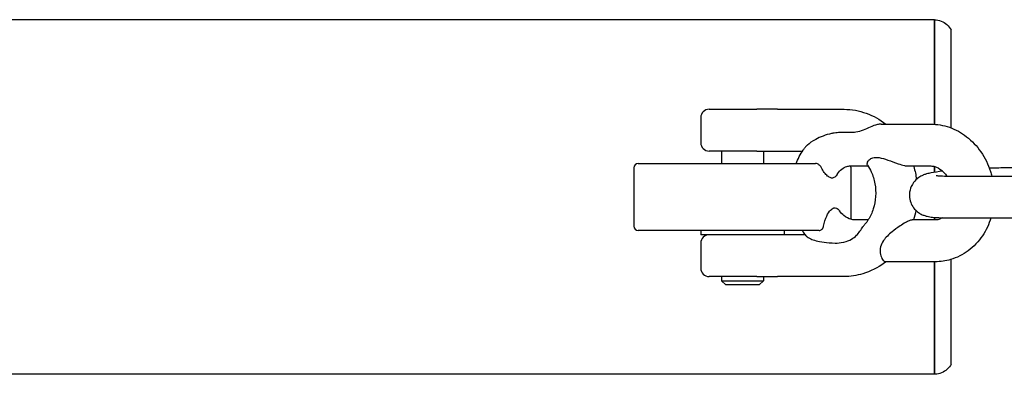
# Model space of a CAD drawing. Units: millimetres. Extents: x -3981 to 3981, y -3831 to 3839.
# Drawn here: x 290 to 408, y -42 to 0 of the extents above; entities that cross this region are included whole.
import ezdxf

# ---------------------------------------------------------------- set-up
doc = ezdxf.new("R2010")
doc.units = ezdxf.units.MM
doc.header["$LTSCALE"] = 100
doc.layers.add('SW_Toestellen', color=2, linetype='Continuous')

msp = doc.modelspace()

# ---------------------------------------------------------------- linework, layer by layer
at = {"layer": 'SW_Toestellen'}
for p, q in [((400, 0), (-400, 0)), ((400, 0), (400, -12.5)), ((400, -1.43), (400, 0)), ((400, -12.5), (400, -1.43)), ((402, -12.95), (402, -1.2)), ((402, -2.55), (402, -1.2)), ((402, -12.95), (402, -2.55)), ((372, -11.71), (372, -14.71)), ((373, -10.71), (378.7, -10.71)), ((380.21, -10.71), (378.7, -10.71)), ((381.19, -10.71), (380.21, -10.71)), ((381.19, -10.71), (389.16, -10.71)), ((393.6, -12.49), (399.56, -12.49)), ((378.7, -15.71), (373, -15.71)), ((374.5, -15.71), (374.5, -17.2)), ((378.7, -15.71), (380.21, -15.71)), ((379.5, -15.71), (379.5, -17.2)), ((380.21, -15.71), (381.19, -15.71)), ((381.19, -15.71), (384.19, -15.71)), ((364.5, -17.2), (385.75, -17.2)), ((389.91, -17.49), (392.04, -17.49)), ((396.8, -17.49), (399.56, -17.49)), ((400, -17.55), (400, -18.25)), ((400, -18.25), (400, -17.55)), ((364, -17.7), (364, -24.7)), ((390, -23.88), (390, -17.7)), ((402.12, -18.7), (411.77, -18.7)), ((413.37, -17.73), (408.36, -17.73)), ((392.04, -23.94), (390.44, -23.94)), ((400.09, -23.94), (397.33, -23.94)), ((400, -23.63), (400, -23.94)), ((400, -23.94), (400, -23.63)), ((402.12, -23.7), (411.77, -23.7)), ((386.19, -25.2), (364.5, -25.2)), ((372, -25.2), (372, -25.71)), ((381.19, -25.71), (372, -25.71)), ((384.52, -25.71), (381.19, -25.71)), ((382, -25.2), (382, -25.71)), ((372, -26.72), (372, -29.71)), ((400.09, -28.94), (394.12, -28.94)), ((400, -28.94), (400, -42.4)), ((400, -42.4), (400, -28.94)), ((402, -41.2), (402, -28.66)), ((402, -41.2), (402, -28.66)), ((378.7, -30.71), (373, -30.71)), ((374.5, -30.71), (374.5, -31.21)), ((374.5, -31.21), (379.5, -31.21)), ((375, -31.71), (374.5, -31.21)), ((379, -31.71), (375, -31.71)), ((378.7, -30.71), (380.21, -30.71)), ((379, -31.71), (379.5, -31.21)), ((379.5, -30.71), (379.5, -31.21)), ((380.21, -30.71), (381.19, -30.71)), ((389.16, -30.71), (381.19, -30.71)), ((400, -42.4), (-400, -42.4))]:
    msp.add_line(p, q, dxfattribs=at)
for centre, radius, start, end in [((373, -11.71), 1, 90, 180), ((373, -14.71), 1, 180, 270), ((364.5, -17.7), 0.5, 90, 180), ((389.5, -17.7), 0.5, 0, 25.412), ((364.5, -24.7), 0.5, 180, 270), ((373, -26.72), 1, 90, 180), ((373, -29.71), 1, 180, 270)]:
    msp.add_arc(centre, radius, start, end, dxfattribs=at)
for points, knots in [([(400, 0), (400.27, -0.01), (400.54, -0.07), (401.04, -0.27), (401.28, -0.41), (401.69, -0.76), (401.86, -0.97), (402, -1.2)], [0, 0, 0, 0, 0.0806528, 0.0806528, 0.1619317, 0.1619317, 0.2417943, 0.2417943, 0.2417943, 0.2417943]), ([(389.16, -10.71), (390.07, -10.71), (390.98, -10.88), (392.67, -11.49), (393.46, -11.93), (394.17, -12.49)], [3.1415927, 3.1415927, 3.1415927, 3.1415927, 3.4349091, 3.4349091, 3.7240785, 3.7240785, 3.7240785, 3.7240785]), ([(393.6, -12.49), (393.45, -12.49), (393.3, -12.5), (392.86, -12.6), (392.57, -12.72), (392.01, -12.97), (391.74, -13.11), (391.14, -13.33), (390.86, -13.4), (390.09, -13.52), (389.53, -13.51), (388.82, -13.5)], [3.1903628, 3.1903628, 3.1903628, 3.1903628, 3.2739377, 3.2739377, 3.4359192, 3.4359192, 3.5821631, 3.5821631, 3.7321349, 3.7321349, 4.0146191, 4.0146191, 4.0146191, 4.0146191]), ([(399.56, -12.49), (400.32, -12.49), (401.07, -12.62), (402.52, -13.12), (403.21, -13.51), (404.49, -14.49), (405.07, -15.11), (406.04, -16.51), (406.43, -17.31), (406.76, -18.33), (406.81, -18.51), (406.86, -18.7)], [0, 0, 0, 0, 0.29011, 0.29011, 0.593069, 0.593069, 0.914993, 0.914993, 1.252017, 1.252017, 1.325282, 1.325282, 1.325282, 1.325282]), ([(387.82, -13.58), (387.77, -13.59), (387.71, -13.6), (386.97, -13.76), (386.32, -14.02), (385.35, -14.54), (385.01, -14.78), (384.66, -15.08), (384.57, -15.18), (384.5, -15.27)], [-1.159829, -1.159829, -1.159829, -1.159829, -1.1450077, -1.1450077, -0.946986, -0.946986, -0.7933216, -0.7933216, -0.7257773, -0.7257773, -0.7257773, -0.7257773]), ([(388.82, -13.5), (388.6, -13.49), (388.38, -13.5), (388.05, -13.54), (387.93, -13.56), (387.82, -13.58)], [3.6604871, 3.6604871, 3.6604871, 3.6604871, 3.7392662, 3.7392662, 3.7814226, 3.7814226, 3.7814226, 3.7814226]), ([(383.43, -17.2), (383.65, -16.64), (383.93, -16.09), (384.34, -15.48), (384.42, -15.38), (384.5, -15.27)], [5.1863615, 5.1863615, 5.1863615, 5.1863615, 5.4198337, 5.4198337, 5.4709149, 5.4709149, 5.4709149, 5.4709149]), ([(391.99, -17.4), (391.98, -17.4), (391.98, -17.39), (391.93, -17.3), (391.93, -17.17), (392.04, -16.9), (392.13, -16.77), (392.41, -16.57), (392.57, -16.51), (392.95, -16.45), (393.15, -16.46), (393.69, -16.55), (394.05, -16.66), (394.82, -16.92), (395.23, -17.09), (395.91, -17.32), (396.17, -17.39), (396.54, -17.47), (396.68, -17.49), (396.8, -17.49)], [0.9487651, 0.9487651, 0.9487651, 0.9487651, 0.9562609, 0.9562609, 1.0670717, 1.0670717, 1.1734393, 1.1734393, 1.2627975, 1.2627975, 1.3537886, 1.3537886, 1.4927076, 1.4927076, 1.6521519, 1.6521519, 1.7664398, 1.7664398, 1.8406741, 1.8406741, 1.8406741, 1.8406741]), ([(386.47, -17.7), (386.44, -17.65), (386.41, -17.59), (386.34, -17.5), (386.3, -17.47), (386.22, -17.39), (386.18, -17.36), (386.09, -17.3), (386.04, -17.27), (385.91, -17.22), (385.84, -17.2), (385.76, -17.2), (385.75, -17.2), (385.75, -17.2)], [0, 0, 0, 0, 0.01968697, 0.01968697, 0.03569322, 0.03569322, 0.05103633, 0.05103633, 0.06893823, 0.06893823, 0.09258166, 0.09258166, 0.09416446, 0.09416446, 0.09416446, 0.09416446]), ([(388.35, -18.49), (388.37, -18.46), (388.38, -18.44), (388.55, -18.19), (388.71, -18.01), (389.09, -17.7), (389.3, -17.6), (389.64, -17.5), (389.77, -17.49), (389.91, -17.49)], [5.3773375, 5.3773375, 5.3773375, 5.3773375, 5.4098192, 5.4098192, 5.7025515, 5.7025515, 6.0559464, 6.0559464, 6.2831853, 6.2831853, 6.2831853, 6.2831853]), ([(391.99, -17.4), (392.15, -17.64), (392.3, -17.91), (392.62, -18.63), (392.77, -19.11), (392.95, -20.11), (392.98, -20.63), (392.91, -21.65), (392.81, -22.15), (392.52, -23.09), (392.31, -23.52), (391.94, -24.1), (391.81, -24.29), (391.66, -24.46)], [4.032236, 4.032236, 4.032236, 4.032236, 4.219236, 4.219236, 4.507126, 4.507126, 4.791119, 4.791119, 5.074634, 5.074634, 5.360092, 5.360092, 5.511073, 5.511073, 5.511073, 5.511073]), ([(397.49, -17.49), (397.5, -17.51), (397.5, -17.54), (397.66, -18.07), (397.77, -18.57), (397.84, -19.09)], [4.3705171, 4.3705171, 4.3705171, 4.3705171, 4.3797227, 4.3797227, 4.5420399, 4.5420399, 4.5420399, 4.5420399]), ([(399.56, -17.49), (399.72, -17.49), (399.88, -17.51), (400.31, -17.64), (400.58, -17.78), (401.06, -18.18), (401.27, -18.4), (401.45, -18.67), (401.46, -18.68), (401.47, -18.69)], [0, 0, 0, 0, 0.2513715, 0.2513715, 0.6304408, 0.6304408, 0.9213952, 0.9213952, 0.9329043, 0.9329043, 0.9329043, 0.9329043]), ([(388.35, -18.49), (388.34, -18.51), (388.32, -18.53), (388.21, -18.7), (388.09, -18.82), (387.84, -18.94), (387.71, -18.95), (387.45, -18.88), (387.32, -18.8), (387.05, -18.58), (386.92, -18.44), (386.68, -18.1), (386.57, -17.91), (386.47, -17.7)], [0.1106222, 0.1106222, 0.1106222, 0.1106222, 0.1227102, 0.1227102, 0.2095803, 0.2095803, 0.284963, 0.284963, 0.3639654, 0.3639654, 0.4470008, 0.4470008, 0.532572, 0.532572, 0.532572, 0.532572]), ([(400.98, -18.12), (400.98, -18.12), (400.98, -18.12), (400.44, -18.18), (399.99, -18.24), (399.4, -18.36), (399.24, -18.39), (398.94, -18.48), (398.83, -18.51), (398.6, -18.6), (398.5, -18.65), (398.22, -18.8), (398.03, -18.9), (397.59, -19.33), (397.38, -19.57), (397.1, -20.21), (397.01, -20.52), (396.98, -21.13), (397.02, -21.41), (397.16, -21.93), (397.27, -22.15), (397.53, -22.57), (397.69, -22.73), (398.01, -23.02), (398.16, -23.12), (398.47, -23.3), (398.6, -23.35), (398.87, -23.45), (398.99, -23.48), (399.35, -23.56), (399.54, -23.59), (400.07, -23.64), (400.41, -23.67), (401.2, -23.69), (401.64, -23.7), (402.12, -23.7)], [1.337593, 1.337593, 1.337593, 1.337593, 1.338395, 1.338395, 1.698212, 1.698212, 1.855292, 1.855292, 1.945017, 1.945017, 2.001014, 2.001014, 2.068685, 2.068685, 2.113073, 2.113073, 2.141255, 2.141255, 2.16439, 2.16439, 2.188522, 2.188522, 2.218462, 2.218462, 2.259614, 2.259614, 2.314215, 2.314215, 2.39287, 2.39287, 2.576329, 2.576329, 2.858961, 2.858961, 3.141593, 3.141593, 3.141593, 3.141593]), ([(400.2, -18.63), (400.2, -18.63), (400.2, -18.63), (400.21, -18.63), (400.26, -18.64), (400.43, -18.65), (400.58, -18.66), (401.02, -18.69), (401.34, -18.69), (401.84, -18.7), (401.97, -18.7), (402.12, -18.7)], [2.4589623, 2.4589623, 2.4589623, 2.4589623, 2.4785328, 2.4785328, 2.5997736, 2.5997736, 2.7898446, 2.7898446, 3.0470829, 3.0470829, 3.1415927, 3.1415927, 3.1415927, 3.1415927]), ([(386.71, -24.7), (386.79, -24.24), (386.93, -23.82), (387.23, -23.19), (387.39, -22.94), (387.68, -22.64), (387.81, -22.55), (388.05, -22.48), (388.16, -22.49), (388.39, -22.59), (388.5, -22.69), (388.6, -22.82), (388.6, -22.83), (388.61, -22.84)], [0, 0, 0, 0, 0.1432944, 0.1432944, 0.2651182, 0.2651182, 0.3535265, 0.3535265, 0.4324459, 0.4324459, 0.5224262, 0.5224262, 0.5270104, 0.5270104, 0.5270104, 0.5270104]), ([(390.44, -23.94), (390.29, -23.94), (390.13, -23.92), (389.7, -23.79), (389.42, -23.65), (388.96, -23.26), (388.77, -23.07), (388.61, -22.84)], [3.1415927, 3.1415927, 3.1415927, 3.1415927, 3.3929641, 3.3929641, 3.7720335, 3.7720335, 4.0368165, 4.0368165, 4.0368165, 4.0368165]), ([(386.19, -25.2), (386.24, -25.2), (386.29, -25.19), (386.39, -25.15), (386.43, -25.13), (386.51, -25.07), (386.54, -25.04), (386.59, -24.98), (386.61, -24.95), (386.65, -24.89), (386.66, -24.85), (386.69, -24.78), (386.7, -24.74), (386.71, -24.7)], [0.07989203, 0.07989203, 0.07989203, 0.07989203, 0.09718024, 0.09718024, 0.11490474, 0.11490474, 0.12731367, 0.12731367, 0.13795913, 0.13795913, 0.14962613, 0.14962613, 0.16174978, 0.16174978, 0.16174978, 0.16174978]), ([(389.08, -26.61), (389.1, -26.6), (389.13, -26.6), (389.49, -26.51), (389.8, -26.39), (390.28, -26.11), (390.48, -25.97), (390.81, -25.63), (390.94, -25.47), (391.2, -25.11), (391.31, -24.93), (391.5, -24.65), (391.58, -24.55), (391.66, -24.46)], [0.2284119, 0.2284119, 0.2284119, 0.2284119, 0.2360606, 0.2360606, 0.3666691, 0.3666691, 0.4651705, 0.4651705, 0.5465147, 0.5465147, 0.6306729, 0.6306729, 0.6858872, 0.6858872, 0.6858872, 0.6858872]), ([(397.33, -23.94), (397.31, -23.94), (397.3, -23.95), (397.2, -23.96), (397.09, -23.99), (396.83, -24.09), (396.68, -24.17), (396.31, -24.37), (396.09, -24.51), (395.54, -24.88), (395.21, -25.13), (394.53, -25.69), (394.15, -26.04), (393.72, -26.64), (393.6, -26.89), (393.46, -27.42), (393.46, -27.67), (393.52, -28.15), (393.6, -28.37), (393.8, -28.73), (393.91, -28.85), (394.05, -28.93), (394.09, -28.94), (394.12, -28.94)], [1.840674, 1.840674, 1.840674, 1.840674, 1.857437, 1.857437, 1.941053, 1.941053, 2.029634, 2.029634, 2.144687, 2.144687, 2.316727, 2.316727, 2.533074, 2.533074, 2.671011, 2.671011, 2.809007, 2.809007, 2.965229, 2.965229, 3.120557, 3.120557, 3.190363, 3.190363, 3.190363, 3.190363]), ([(400.95, -23.68), (400.8, -23.78), (400.65, -23.85), (400.37, -23.93), (400.23, -23.94), (400.09, -23.94)], [2.6580026, 2.6580026, 2.6580026, 2.6580026, 2.9143538, 2.9143538, 3.1415927, 3.1415927, 3.1415927, 3.1415927]), ([(406.76, -23.7), (406.52, -24.46), (406.18, -25.18), (405.27, -26.53), (404.69, -27.14), (403.39, -28.1), (402.68, -28.46), (401.33, -28.86), (400.71, -28.94), (400.09, -28.94)], [1.972666, 1.972666, 1.972666, 1.972666, 2.278241, 2.278241, 2.600852, 2.600852, 2.903336, 2.903336, 3.141593, 3.141593, 3.141593, 3.141593]), ([(384.61, -25.84), (384.56, -25.77), (384.51, -25.7), (384.36, -25.49), (384.27, -25.35), (384.18, -25.2)], [4.02376007, 4.02376007, 4.02376007, 4.02376007, 4.05658588, 4.05658588, 4.12301634, 4.12301634, 4.12301634, 4.12301634]), ([(384.61, -25.84), (384.62, -25.86), (384.64, -25.87), (384.75, -25.98), (384.93, -26.1), (385.51, -26.35), (386, -26.52), (387.14, -26.67), (387.61, -26.7), (388.08, -26.71)], [-0.4229769, -0.4229769, -0.4229769, -0.4229769, -0.4027804, -0.4027804, -0.2940714, -0.2940714, -0.1674993, -0.1674993, -0.1062032, -0.1062032, -0.1062032, -0.1062032]), ([(394.17, -28.94), (394.11, -28.99), (394.05, -29.04), (393.21, -29.66), (392.33, -30.11), (390.68, -30.6), (389.92, -30.71), (389.16, -30.71)], [5.7006995, 5.7006995, 5.7006995, 5.7006995, 5.7246749, 5.7246749, 6.0379414, 6.0379414, 6.2831853, 6.2831853, 6.2831853, 6.2831853]), ([(402, -41.2), (401.87, -41.43), (401.7, -41.63), (401.3, -41.98), (401.08, -42.12), (400.59, -42.32), (400.33, -42.38), (400.05, -42.4), (400.02, -42.4), (400, -42.4)], [0, 0, 0, 0, 0.0782743, 0.0782743, 0.1568168, 0.1568168, 0.2354316, 0.2354316, 0.2423386, 0.2423386, 0.2423386, 0.2423386])]:
    msp.add_open_spline(points, degree=3, knots=knots, dxfattribs=at)
for points in [[(408.36, -17.73), (407.8, -17.73), (407.2, -17.74), (406.57, -17.76)], [(397.76, -22.8), (397.69, -23.19), (397.6, -23.57), (397.49, -23.94)], [(388.08, -26.71), (388.42, -26.72), (388.75, -26.68), (389.08, -26.61)]]:
    msp.add_open_spline(points, degree=3, dxfattribs=at)

doc.saveas('drawing.dxf')
